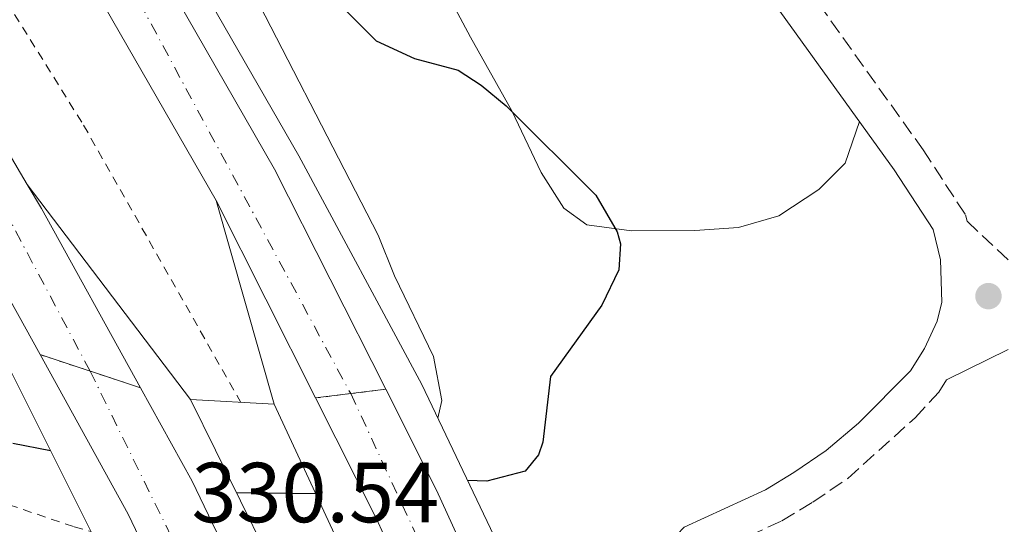
# Model space of a CAD drawing. Units: metres. Extents: x 605110 to 608591, y 4657506 to 4659871.
# Drawn here: x 608166 to 608282, y 4658504 to 4658563 of the extents above; entities that cross this region are included whole.
import ezdxf

# ---------------------------------------------------------------- set-up
doc = ezdxf.new("R2010")
doc.units = ezdxf.units.M
doc.header["$MEASUREMENT"] = 0
for name, pattern in [('DGN Style 2', [1.7399219301090239, 1.043953158065414, -0.6959687720436097]), ('DGN Style 3', [2.435890702152634, 1.739921930109024, -0.6959687720436097]), ('DGN Style 4', [2.7856150101045474, 1.391937544087219, -0.6959687720436097, 0.001739921930109024, -0.6959687720436097]), ('DGN Style 5', [1.217945351076317, 0.5219765790327072, -0.6959687720436097])]:
    doc.linetypes.add(name, pattern=pattern)
for name, color, linetype, lineweight in [('Autopista', 135, 'Continuous', 0), ('autovía', 7, 'DGN Style 4', 0), ('autovía sobre puente', 135, 'Continuous', 0), ('Camino', 7, 'DGN Style 3', 0), ('Cierre de vial', 7, 'DGN Style 5', 0), ('Cota de punto acotado terreno', 7, 'Continuous', 0), ('Curva de nivel directora', 30, 'Continuous', 30), ('Curva de nivel intermedia', 30, 'Continuous', 0), ('Línea blanca (vial)', 7, 'Continuous', 13), ('Línea de asfalto', 7, 'Continuous', 13), ('Línea de cambio de uso (parcela vista)', 92, 'Continuous', 0), ('Línea de cuneta (fondo)', 4, 'DGN Style 2', 0), ('Margen derecho', 7, 'Continuous', 0), ('Puente', 1, 'Continuous', 0), ('Punto acotado terreno (símbolo)', 7, 'Continuous', 0)]:
    doc.layers.add(name, color=color, linetype=linetype, lineweight=lineweight)
doc.styles.add('Style-Arial', font='arial.ttf')

# ---------------------------------------------------------------- blocks, each defined once
blk = doc.blocks.new('5PATER')
at = {"layer": 'Punto acotado terreno (símbolo)', "linetype": 'Continuous', "lineweight": 0}
h = blk.add_hatch(color=51, dxfattribs=at)
edge = h.paths.add_edge_path()
edge.add_ellipse((0, 0), major_axis=(-0.1095731443231308, -0.1110710700762829), ratio=0.9994222409660317, start_angle=0, end_angle=360)

msp = doc.modelspace()

# ---------------------------------------------------------------- linework, layer by layer
at = {"layer": 'Autopista', "color": 135, "linetype": 'Continuous', "lineweight": 0}
for points in [[(607912.7899999982, 4658875.070000002, 334.2599999999948), (607961.6900000017, 4658832.469999999, 333.8000000000029), (607991.1800000003, 4658805.989999998, 333.6000000000058), (608018.4600000007, 4658779.84, 333.5500000000029), (608041.2100000004, 4658756.080000003, 333.8000000000029), (608070.8299999988, 4658723.489999998, 333.2899999999936), (608104.8700000006, 4658682.53, 333.0899999999965), (608135.0499999999, 4658641.980000001, 332.6300000000047), (608157.6799999991, 4658608.84, 332.3800000000047), (608180.8299999987, 4658571.559999999, 332.070000000007), (608195.8700000015, 4658545.370000001, 331.4600000000065), (608208.9499999996, 4658519.440000001, 330.9400000000023), (608200.6999999996, 4658518.420000002, 330.9900000000052), (608188.9800000006, 4658541.66, 331.4600000000065), (608174.1099999998, 4658567.550000001, 332.070000000007), (608151.1200000009, 4658604.569999999, 332.3800000000047), (608128.6799999997, 4658637.429999999, 332.6300000000047), (608098.7100000004, 4658677.690000001, 333.0899999999965), (608064.9200000013, 4658718.359999998, 333.2899999999936), (608035.4899999984, 4658750.739999999, 333.8000000000029), (608012.9200000019, 4658774.300000001, 333.5500000000029), (607985.8599999984, 4658800.250000001, 333.6000000000058), (607956.4999999994, 4658826.61, 333.8000000000029), (607907.7199999987, 4658869.11, 334.2599999999948)], [(607940.4200000016, 4658816.840000001, 333.4900000000052), (607981.6900000019, 4658779.469999998, 333.1900000000023), (608017.3299999975, 4658743.760000002, 332.6300000000047), (608053.0199999989, 4658704.170000002, 332.5800000000018), (608084.3500000016, 4658666.910000001, 332.2799999999988), (608113.7300000008, 4658627.429999999, 331.820000000007), (608134.2299999996, 4658596.840000001, 331.4600000000065), (608152.4699999989, 4658567.77, 331.0099999999948), (608166.7300000014, 4658543.559999999, 331.0099999999948), (608168.3999999989, 4658540.730000001, 331.0099999999948), (608180.0599999976, 4658519.629999998, 330.7700000000041), (608168.2300000013, 4658523.52, 330.8600000000006), (608161.0399999984, 4658536.530000002, 331.0099999999948), (608145.2300000013, 4658563.370000001, 331.0099999999948), (608127.1200000017, 4658592.23, 331.4600000000065), (608106.8099999984, 4658622.539999999, 331.820000000007), (608077.7100000009, 4658661.649999999, 332.2799999999988), (608046.6299999985, 4658698.609999998, 332.5800000000018), (608011.1900000019, 4658737.930000001, 332.6300000000047), (607975.8500000016, 4658773.34, 333.1900000000023), (607934.8200000002, 4658810.489999998, 333.4900000000052)]]:
    msp.add_polyline3d(points, dxfattribs=at)
at = {"layer": 'autovía', "color": 7, "linetype": 'DGN Style 4', "lineweight": 0, "extrusion": (0.005149153177652873, -0.009676636017290513, 0.9999399226638279), "elevation": -41616.43568082381, "flags": 128}
msp.add_lwpolyline([(608164.3731717122, 4658336.965017428), (608164.3688859458, 4658336.973071045)], dxfattribs=at)
at = {"layer": 'autovía', "color": 7, "linetype": 'DGN Style 4', "lineweight": 0}
for points in [[(607941.979999999, 4658844.870000003, 333.979999999996), (607963.8500000003, 4658825.520000001, 333.7700000000042), (607990.760000002, 4658800.680000001, 333.5899999999965), (608032.3299999973, 4658759.870000001, 333.7299999999959), (608067.8700000012, 4658721.039999999, 333.2899999999935), (608099.3500000014, 4658683.300000003, 333.1000000000058), (608127.6900000012, 4658645.239999999, 332.6900000000023), (608175.8299999982, 4658572.600000002, 332.0800000000018), (608204.8299749044, 4658518.930202958, 330.9600000000065)], [(608174.1357146924, 4658521.578053242, 330.8200999999971), (608162.1299999988, 4658544.140000002, 331.0099999999948), (608148.1099999996, 4658566.840000001, 331.0299999999988), (608125.6499999983, 4658602.730000001, 331.5599999999976), (608114.3999999987, 4658619.36, 331.7499999999999), (608102.2800000019, 4658635.989999998, 331.9499999999972), (608083.1000000016, 4658661.899999999, 332.2500000000001), (608070.7999999992, 4658676.970000001, 332.3800000000046), (608054.6999999993, 4658695.340000001, 332.5299999999989), (608025.6799999998, 4658728.110000002, 332.6199999999953), (608008.0100000007, 4658747.340000001, 332.7400000000054), (607982.8099999991, 4658772.52, 333.1499999999941), (607949.7300000007, 4658803.010000002, 333.4100000000035), (607921.5699999996, 4658827.699999999, 333.7500000000001)]]:
    msp.add_polyline3d(points, dxfattribs=at)
at = {"layer": 'autovía sobre puente', "color": 7, "linetype": 'DGN Style 4', "lineweight": 0, "extrusion": (0.005410145121332411, -0.01102571577906231, 0.9999245791165079), "elevation": -47742.42937574627, "flags": 128}
msp.add_lwpolyline([(608163.4484314491, 4658278.329231858), (608175.3787578495, 4658254.017413191)], dxfattribs=at)
at = {"layer": 'autovía sobre puente', "color": 7, "linetype": 'DGN Style 4', "lineweight": 0, "extrusion": (0.005306111038552521, -0.01141612600366801, 0.999920755486511), "elevation": -49624.10296240305, "flags": 128}
msp.add_lwpolyline([(608194.5106266226, 4658255.975517818), (608207.5254172477, 4658227.976345811)], dxfattribs=at)
at = {"layer": 'autovía sobre puente', "color": 135, "linetype": 'Continuous', "lineweight": 0}
for points in [[(608208.2199999987, 4658461.580000003, 330.0299999999988), (608199.5700000008, 4658460.250000001, 330.070000000007), (608198.5599999982, 4658462.600000002, 330.1199999999953), (608195.7899999988, 4658469.02, 330.2400000000052), (608186.3224254191, 4658488.710570081, 330.4661000000052), (608181.6922376237, 4658498.340389894, 330.5766000000003), (608178.6200000005, 4658504.730000001, 330.6499999999942), (608168.2300000013, 4658523.52, 330.8600000000006), (608180.0599999976, 4658519.629999998, 330.7700000000041), (608186.1499999985, 4658508.609999999, 330.6499999999942), (608192.3504786582, 4658495.708427337, 330.5034000000014), (608196.3955550024, 4658487.291682556, 330.4076999999961), (608203.4899999991, 4658472.530000002, 330.2400000000052)], [(608235.2899999989, 4658463.09, 330.3999999999942), (608238.1099999998, 4658456.300000002, 330.1699999999983), (608228.4600000004, 4658459.13, 330.3699999999953), (608228.1200000007, 4658459.96, 330.3999999999942), (608216.9686794935, 4658484.323211106, 330.5653000000021), (608213.649868517, 4658491.574091607, 330.614499999996), (608207.879999999, 4658504.179999999, 330.6999999999971), (608200.6999999996, 4658518.420000002, 330.9900000000052), (608208.9499999996, 4658519.440000001, 330.9400000000023), (608214.940000002, 4658507.569999999, 330.6999999999971), (608222.9058840469, 4658490.158573839, 330.5825999999943), (608226.1891291151, 4658482.982222948, 330.5341999999946)]]:
    msp.add_polyline3d(points, close=True, dxfattribs=at)
at = {"layer": 'Camino', "color": 7, "linetype": 'DGN Style 3', "lineweight": 0}
for points in [[(608257.0900000003, 4658696.7, 324.4400000000024), (608257.2399999979, 4658678.480000001, 323.550000000003), (608259.6200000006, 4658649.580000003, 322.6900000000024), (608260.4499999998, 4658644.230000001, 322.5899999999965), (608261.859999998, 4658639.45, 322.4600000000065), (608265.7899999997, 4658630.230000001, 322.1600000000036), (608267.5199999998, 4658625.530000002, 322.0299999999988), (608268.4600000008, 4658621.700000001, 322.0299999999988), (608268.5900000005, 4658617.890000002, 321.8399999999965), (608267.1099999985, 4658614.430000001, 321.770000000004), (608264.4499999986, 4658610.789999999, 321.770000000004), (608256.4299999988, 4658602.440000002, 321.770000000004), (608250.5399999992, 4658595.210000002, 321.7100000000065), (608248.3299999986, 4658590.280000002, 321.7100000000065), (608247.9699999986, 4658585.300000001, 321.770000000004), (608248.2699999983, 4658583.38, 321.7799999999989), (608250.0799999987, 4658578.690000001, 321.770000000004), (608272.2600000006, 4658547.620000003, 321.4499999999971), (608277.2399999984, 4658539.969999999, 322.2200000000012), (608277.4499999986, 4658539.220000001, 322.2400000000052), (608290.6799999984, 4658526.790000001, 321.7100000000065)], [(608241.7500000005, 4658487.82, 322.7299999999959), (608241.6599999988, 4658493.06, 322.8500000000059), (608243.5399999986, 4658497.430000001, 322.9799999999959), (608247.3099999992, 4658500.200000001, 322.9799999999959), (608255.6199999996, 4658503.949999999, 322.9799999999959), (608259.2699999998, 4658506.149999999, 322.9199999999984), (608263.4099999992, 4658508.960000001, 322.9700000000012), (608271.3099999984, 4658516.090000001, 323.0399999999937), (608274.1000000001, 4658519.100000001, 322.9799999999959), (608275.0199999987, 4658520.57, 322.9499999999972)]]:
    msp.add_polyline3d(points, dxfattribs=at)
at = {"layer": 'Cierre de vial', "color": 7, "linetype": 'DGN Style 5', "lineweight": 0, "extrusion": (0.006860779293544176, -0.002255995897059288, 0.9999739197549093), "elevation": -6006.250577008665, "flags": 128}
msp.add_lwpolyline([(608151.6464672578, 4658521.824752572), (608157.552351005, 4658519.882800872)], dxfattribs=at)
at = {"layer": 'Cierre de vial', "color": 7, "linetype": 'DGN Style 5', "lineweight": 0, "extrusion": (0.006869737091855807, -0.002258941446685746, 0.9999738516060455), "elevation": -6014.524604801335, "flags": 128}
msp.add_lwpolyline([(608157.5119850963, 4658519.877395445), (608163.4364404314, 4658517.929337233)], dxfattribs=at)
at = {"layer": 'Cierre de vial', "color": 7, "linetype": 'DGN Style 5', "lineweight": 0, "extrusion": (0.005962205395584551, 0.0007365504365316734, 0.9999819546373202), "elevation": 7388.43529814555, "flags": 128}
msp.add_lwpolyline([(608187.9163404068, 4658514.241682165), (608192.0463909606, 4658514.75188526)], dxfattribs=at)
at = {"layer": 'Cierre de vial', "color": 7, "linetype": 'DGN Style 5', "lineweight": 0, "extrusion": (0.005976312682137803, 0.0007394873737614938, 0.9999818682581948), "elevation": 7410.697167058546, "flags": 128}
msp.add_lwpolyline([(608191.9905039918, 4658514.723820913), (608196.1106049174, 4658515.233618096)], dxfattribs=at)
at = {"layer": 'Curva de nivel directora', "color": 30, "linetype": 'Continuous', "lineweight": 30, "elevation": 325, "flags": 128}
for points in [[(608126.5699999993, 4658687.02), (608131.9499999993, 4658678.28), (608134.8300000004, 4658674.200000001), (608144.2499999995, 4658662.01), (608150.0299999998, 4658652.930000001), (608159.9699999995, 4658639.230000001), (608169.5400000006, 4658624.77), (608172.5599999981, 4658620.78), (608177.3799999994, 4658611.740000002), (608180.759999999, 4658606.570000002), (608189.1399999986, 4658592.189999999), (608193.8700000006, 4658582.59), (608203.8499999985, 4658564.42), (608207.8200000003, 4658560.470000001)], [(608207.8200000003, 4658560.470000001), (608212.36, 4658558.369999999), (608217.4899999996, 4658556.99), (608220.1799999987, 4658555.230000001), (608223.1499999992, 4658552.79), (608233.6900000003, 4658542.310000001), (608236.2000000004, 4658537.960000002), (608236.6099999994, 4658536.570000002), (608236.4100000005, 4658533.520000001), (608234.4300000002, 4658529.350000001), (608228.3599999994, 4658520.95), (608227.4499999996, 4658513.230000002), (608226.969999999, 4658511.720000001), (608225.4, 4658509.810000002), (608220.8800000005, 4658508.620000001), (608218.5999999985, 4658508.710000004)], [(608169.449999999, 4658512.190000001), (608165.0099999999, 4658513.08)], [(608200.7300000003, 4658507.119999999), (608191.3699999994, 4658507.240000002)]]:
    msp.add_lwpolyline(points, dxfattribs=at)
at = {"layer": 'Curva de nivel intermedia', "color": 30, "linetype": 'Continuous', "lineweight": 0, "elevation": 330.0000000000001, "flags": 128}
msp.add_lwpolyline([(608215.1100000015, 4658516.029999998), (608215.5800000008, 4658518.130000002), (608214.5800000017, 4658523.310000001), (608209.9800000017, 4658532.779999998), (608208.0500000005, 4658537.570000002), (608190.7600000014, 4658571.220000001), (608185.9800000003, 4658581.51), (608180.0500000004, 4658590.429999999), (608174.6200000012, 4658599.970000001), (608171.1800000012, 4658604.760000001), (608166.4200000003, 4658613.819999999), (608159.2000000007, 4658623.410000001), (608134.5700000012, 4658659.560000001), (608127.7899999997, 4658668.82), (608120.2200000013, 4658677.46), (608106.740000001, 4658693.96)], dxfattribs=at)
at = {"layer": 'Línea blanca (vial)', "color": 7, "linetype": 'Continuous', "lineweight": 13, "extrusion": (-0.286097027449237, -0.1688275744235935, 0.9432103376230333), "elevation": -960173.0911741186, "flags": 128}
msp.add_lwpolyline([(-3702993.786922534, 2727232.962264541), (-3702990.500921929, 2727232.962264541), (-3702966.403178369, 2727232.239799741)], dxfattribs=at)
at = {"layer": 'Línea blanca (vial)', "color": 7, "linetype": 'Continuous', "lineweight": 13, "extrusion": (0.00812968244401802, -0.01612063310649746, 0.9998370034418637), "elevation": -69822.85166568156, "flags": 128}
msp.add_lwpolyline([(2640712.306724438, 3885056.96556873), (2640712.306724438, 3885030.933340628)], dxfattribs=at)
at = {"layer": 'Línea blanca (vial)', "color": 7, "linetype": 'Continuous', "lineweight": 13, "extrusion": (-0.004314209744544419, -0.0135605841132846, 0.9998987439499994), "elevation": -65465.23884243972, "flags": 128}
msp.add_lwpolyline([(608163.9967264729, 4658064.077214036), (608174.3857236949, 4658045.285486157), (608177.45761603, 4658038.89528848)], dxfattribs=at)
at = {"layer": 'Línea blanca (vial)', "color": 7, "linetype": 'Continuous', "lineweight": 13, "extrusion": (-0.006574820214787235, -0.01452136191127462, 0.9998729428219293), "elevation": -71315.99609742839, "flags": 128}
msp.add_lwpolyline([(608169.0867848153, 4657975.164002668), (608175.1758640953, 4657964.14284059), (608181.3752447371, 4657951.239907437)], dxfattribs=at)
at = {"layer": 'Línea blanca (vial)', "color": 7, "linetype": 'Continuous', "lineweight": 13, "extrusion": (0.2730147167276342, 0.1184695189177632, 0.9546873506743051), "elevation": 718258.4953531415, "flags": 128}
msp.add_lwpolyline([(4031377.047116078, -2302948.02544367), (4031396.190554685, -2302947.630968458), (4031409.463997423, -2302946.824545538)], dxfattribs=at)
at = {"layer": 'Línea blanca (vial)', "color": 7, "linetype": 'Continuous', "lineweight": 13, "extrusion": (0.2783142305804366, 0.1209248876286083, 0.9528475012342889), "elevation": 732917.1093077181, "flags": 128}
msp.add_lwpolyline([(4030275.549989748, -2300307.277855075), (4030259.628281923, -2300308.233532829), (4030245.767249112, -2300308.515292994)], dxfattribs=at)
at = {"layer": 'Línea blanca (vial)', "color": 7, "linetype": 'Continuous', "lineweight": 13}
for points in [[(608208.949999999, 4658519.440000001, 330.9400000000023), (608195.870000001, 4658545.370000003, 331.4600000000065), (608180.8299999982, 4658571.559999999, 332.0700000000071), (608157.6799999987, 4658608.84, 332.3800000000046), (608135.0499999995, 4658641.980000001, 332.6300000000048), (608104.8700000001, 4658682.530000002, 333.0899999999966), (608070.8299999983, 4658723.489999998, 333.2899999999935), (608041.2099999998, 4658756.080000003, 333.8000000000029), (608018.4600000002, 4658779.84, 333.5500000000029), (607991.1799999998, 4658805.989999999, 333.6000000000058), (607961.6900000012, 4658832.470000001, 333.8000000000029), (607912.7899999976, 4658875.070000002, 334.2599999999949), (607873.3199999988, 4658907.910000001, 334.4600000000065), (607824.9099999992, 4658945.61, 335.5800000000018), (607758.2699999996, 4658996.149999999, 336.800000000003), (607709.9699999974, 4659031.050000002, 337.5599999999977), (607648.0100000004, 4659073.850000001, 338.3200000000071), (607603.9300000003, 4659103.780000002, 339.3399999999966), (607543.4499999986, 4659143.899999999, 340.6600000000034), (607480.6099999986, 4659185.61, 341.5700000000069), (607321.079999997, 4659292.430000001, 345.0299999999989), (607286.1700000025, 4659317.230000001, 346.1000000000058)], [(607281.6599999996, 4659310.830000003, 346.0899999999965), (607316.6400000001, 4659285.99, 345.0299999999989), (607476.2600000012, 4659179.100000001, 341.5700000000069), (607539.1200000012, 4659137.38, 340.6600000000034), (607599.5699999994, 4659097.289999999, 339.3399999999966), (607643.589999999, 4659067.399999999, 338.3200000000071), (607705.4499999977, 4659024.660000001, 337.5599999999977), (607753.6099999992, 4658989.859999999, 336.800000000003), (607820.1399999993, 4658939.399999999, 335.5800000000018), (607868.4100000003, 4658901.82, 334.4600000000065), (607907.7199999982, 4658869.110000002, 334.2599999999949), (607956.4999999988, 4658826.610000002, 333.8000000000029), (607985.8599999979, 4658800.250000002, 333.6000000000058), (608012.9200000014, 4658774.300000001, 333.5500000000029), (608035.4899999979, 4658750.74, 333.8000000000029), (608064.9200000007, 4658718.359999999, 333.2899999999935), (608098.7100000001, 4658677.690000002, 333.0899999999966), (608128.6799999992, 4658637.430000001, 332.6300000000048), (608151.1200000005, 4658604.57, 332.3800000000046), (608174.1099999994, 4658567.550000002, 332.0700000000071), (608188.98, 4658541.660000001, 331.4600000000065)], [(607271.2600000015, 4659296.07, 346.4900000000052), (607284.4200000024, 4659286.700000001, 346.1999999999972), (607357.7399999985, 4659236.470000001, 344.2700000000042), (607444.7399999985, 4659179.260000003, 342.3899999999995), (607537.3799999978, 4659117.620000003, 340.4600000000065), (607636.5399999993, 4659050.260000004, 338.5800000000019), (607702.6700000016, 4659004.38, 337.1000000000059), (607764.1700000004, 4658959.680000001, 335.929999999993), (607831.6900000008, 4658907.940000002, 334.6600000000036), (607885.390000001, 4658864.220000001, 334.3600000000005), (607940.4200000011, 4658816.840000001, 333.4900000000054), (607981.6900000015, 4658779.469999999, 333.1900000000024), (608017.329999997, 4658743.760000002, 332.6300000000048), (608053.0199999984, 4658704.170000004, 332.5800000000019), (608084.3500000011, 4658666.910000003, 332.2799999999989), (608113.7300000003, 4658627.430000001, 331.8200000000069), (608134.2299999992, 4658596.840000001, 331.4600000000065), (608152.4699999982, 4658567.770000001, 331.0099999999948), (608166.730000001, 4658543.559999999, 331.0099999999948)], [(607266.3799999978, 4659289.149999999, 346.4900000000052), (607279.5699999997, 4659279.750000002, 346.1999999999972), (607353.02, 4659229.440000002, 344.2700000000042), (607440.0699999991, 4659172.190000002, 342.3899999999995), (607532.649999998, 4659110.590000001, 340.4600000000065), (607631.7499999994, 4659043.27, 338.5800000000019), (607697.7699999999, 4658997.480000001, 337.1000000000059), (607759.100000001, 4658952.890000002, 335.929999999993), (607826.4400000003, 4658901.290000001, 334.6600000000036), (607879.9499999983, 4658857.720000001, 334.3600000000005), (607934.8199999997, 4658810.489999998, 333.4900000000054), (607975.850000001, 4658773.34, 333.1900000000024), (608011.1900000013, 4658737.930000001, 332.6300000000048), (608046.629999998, 4658698.609999999, 332.5800000000019), (608077.7100000004, 4658661.65, 332.2799999999989), (608106.8099999981, 4658622.539999999, 331.8200000000069), (608127.1200000013, 4658592.230000001, 331.4600000000065), (608145.2300000007, 4658563.370000003, 331.0099999999948), (608161.0399999979, 4658536.530000002, 331.0099999999948), (608168.2300000008, 4658523.520000001, 330.8600000000008)]]:
    msp.add_polyline3d(points, dxfattribs=at)
at = {"layer": 'Línea de asfalto', "color": 7, "linetype": 'Continuous', "lineweight": 13, "extrusion": (0.004561763393571219, -0.006015068544868297, 0.9999715042265662), "elevation": -24916.14553893882, "flags": 128}
msp.add_lwpolyline([(608158.891842384, 4658477.962750118), (608178.1027373408, 4658452.632291876)], dxfattribs=at)
at = {"layer": 'Línea de asfalto', "color": 7, "linetype": 'Continuous', "lineweight": 13, "extrusion": (0.005938533067168759, -0.02081959400046485, 0.9997656116963946), "elevation": -93045.81331698106, "flags": 128}
msp.add_lwpolyline([(1862687.624277671, 4312034.512176557), (1862687.624277671, 4312009.569891175)], dxfattribs=at)
at = {"layer": 'Línea de asfalto', "color": 7, "linetype": 'Continuous', "lineweight": 13}
msp.add_polyline3d([(608213.2199999982, 4658520.010000002, 330.9600000000065), (608198.7199999986, 4658546.910000003, 331.4600000000065), (608183.6099999989, 4658573.220000001, 332.0700000000071), (608160.3899999998, 4658610.61, 332.3800000000046), (608137.6900000015, 4658643.86, 332.6300000000048), (608107.4099999992, 4658684.530000002, 333.0899999999966), (608073.2699999991, 4658725.61, 333.2899999999935), (608043.5799999969, 4658758.290000001, 333.8000000000029), (608020.7499999991, 4658782.120000003, 333.5500000000029), (607993.3799999993, 4658808.360000002, 333.6000000000058), (607963.829999998, 4658834.899999999, 333.8000000000029), (607914.890000001, 4658877.54, 334.2599999999949), (607875.3500000006, 4658910.440000001, 334.4600000000065), (607826.8799999984, 4658948.180000001, 335.5800000000018), (607760.1900000018, 4658998.750000001, 336.800000000003), (607711.8400000003, 4659033.690000001, 337.5599999999977), (607649.8399999987, 4659076.52, 338.3200000000071), (607605.7299999995, 4659106.469999999, 339.3399999999966), (607545.2399999988, 4659146.600000001, 340.6600000000034), (607482.399999999, 4659188.300000002, 341.5700000000069), (607322.9200000011, 4659295.100000002, 345.0299999999989), (607288.0302216026, 4659319.869843063, 346.1199999999953)], dxfattribs=at)
at = {"layer": 'Línea de cambio de uso (parcela vista)', "color": 92, "linetype": 'Continuous', "lineweight": 0}
msp.add_polyline3d([(608264.75, 4658550.970000001, 321.5099999999948), (608263.0700000003, 4658546.060000001, 322.3999999999942), (608259.9600000001, 4658542.949999999, 322.8500000000058), (608255.2699999996, 4658539.869999999, 324.179999999993), (608250.5300000003, 4658538.470000001, 325), (608245.3700000001, 4658538.130000001, 325), (608237.8899999997, 4658538.109999999, 325.1300000000047), (608232.6500000004, 4658538.82, 325.4499999999971), (608229.9500000002, 4658540.76, 325.5800000000018), (608227.2699999996, 4658544.970000001, 325.3999999999942), (608223.7999999998, 4658552.220000001, 324.9400000000023), (608218.9299999997, 4658560.890000001, 323.9100000000035), (608214.1299999999, 4658569.939999999, 323.2299999999959), (608200.8499999996, 4658594.65, 323.1000000000058), (608188.0800000001, 4658615.41, 323.1199999999953), (608165.5999999996, 4658650.539999999, 323.1699999999983), (608155.3799999999, 4658665.800000001, 323.1600000000035), (608139.7199999997, 4658687.689999999, 323.1499999999942)], dxfattribs=at)
at = {"layer": 'Línea de cuneta (fondo)', "color": 4, "linetype": 'DGN Style 2', "lineweight": 0}
for points in [[(607276.0499999998, 4659302.869999999, 345.1300000000047), (607277.1799999997, 4659302.029999999, 345.1000000000058), (607402.4500000002, 4659216.730000001, 342.3600000000006), (607509.8200000003, 4659145.99, 340.2700000000041), (607620.2599999999, 4659072.430000001, 337.7299999999959), (607710.2100000001, 4659009.289999999, 336.0599999999977), (607786.7999999998, 4658953.470000001, 334.8899999999995), (607853.4600000001, 4658901.4, 333.4100000000035), (607922.6299999999, 4658843.970000001, 333.0099999999948), (607986.8600000005, 4658785.91, 332.0899999999965), (608044.8899999997, 4658730.210000001, 331.4799999999959), (608074.2699999996, 4658694.689999999, 331.3800000000047), (608129.3099999996, 4658621.130000001, 330.9199999999983), (608173.3700000001, 4658550.52, 330.570000000007), (608191.8899999997, 4658517.890000001, 330.4700000000012)], [(607623.5700000003, 4658912.08, 342.1999999999971), (607659.0499999998, 4658884.99, 341.3099999999977), (607717.9100000003, 4658839.109999999, 341.1199999999953), (607754.9000000004, 4658810.16, 340.2899999999936), (607830.1600000003, 4658752.100000001, 338.5800000000018), (607862.7599999999, 4658726.300000001, 336.7400000000052), (607899.2000000002, 4658698.180000001, 335.0899999999965), (607944.5300000003, 4658664.380000001, 332.1600000000035), (607990.1100000005, 4658629.41, 330.4499999999971), (608019.5199999996, 4658607.66, 328.9900000000052), (608045.8099999996, 4658587.180000001, 327.5899999999965), (608075.4400000004, 4658565.77, 326.5099999999948), (608105.3799999999, 4658543.630000001, 325.4700000000012), (608132.75, 4658523.4, 324.6600000000035), (608145.6399999997, 4658515.640000001, 323.8500000000058), (608161.2999999998, 4658506.980000001, 323.8999999999942), (608172.25, 4658503.25, 323.8000000000029), (608174.2199999997, 4658502.689999999, 323.7799999999988)]]:
    msp.add_polyline3d(points, dxfattribs=at)
at = {"layer": 'Margen derecho', "color": 7, "linetype": 'Continuous', "lineweight": 0}
for points in [[(608248.409999999, 4658573.680000001, 321.7599999999949), (608268.8399999985, 4658545.289999999, 321.4499999999971), (608273.4299999997, 4658538.239999999, 322.2200000000012), (608274.2899999979, 4658534.690000002, 322.3999999999942), (608274.4699999989, 4658529.700000001, 322.6600000000035), (608273.9200000013, 4658527.45, 322.7899999999935), (608272.4299999982, 4658524.250000002, 322.9199999999984), (608270.7899999976, 4658521.620000001, 322.9799999999959), (608264.6599999988, 4658515.449999999, 323.0299999999988), (608260.8399999988, 4658512.220000001, 322.9700000000012), (608257.03, 4658509.640000002, 322.9199999999984), (608253.6900000006, 4658507.620000003, 322.9799999999959), (608244.1299999986, 4658503.210000002, 322.9799999999959), (608240.8200000006, 4658499.77, 322.9799999999959), (608239.7299999997, 4658498.489999998, 322.9700000000012), (608238.4099999988, 4658493.930000002, 322.8500000000059), (608237.6800000002, 4658488.280000003, 322.7299999999959)], [(608275.0199999987, 4658520.57, 322.9499999999972), (608282.300000001, 4658524.140000002, 322.0200000000042)]]:
    msp.add_polyline3d(points, dxfattribs=at)
at = {"layer": 'Puente', "color": 1, "linetype": 'Continuous', "lineweight": 0, "extrusion": (0.006983193425275104, -0.01391131434751019, 0.9998788478324311), "elevation": -60227.88735399589, "flags": 128}
msp.add_lwpolyline([(608158.5164480105, 4658112.732592899), (608145.833684342, 4658137.99503747)], dxfattribs=at)
at = {"layer": 'Puente', "color": 1, "linetype": 'Continuous', "lineweight": 0, "extrusion": (-0.6350241925556034, -0.3065610232948851, 0.7090589636028142), "elevation": -1814115.837731031, "flags": 128}
msp.add_lwpolyline([(-3930825.509550467, 1824644.254394124), (-3930796.444711747, 1824644.041673183), (-3930791.68855657, 1824643.857315035)], dxfattribs=at)
at = {"layer": 'Puente', "color": 1, "linetype": 'Continuous', "lineweight": 0}
msp.add_polyline3d([(608197.7300000006, 4658494.380000001, 330.4499999999971), (608185.9400000004, 4658518.230000001, 330.7700000000041), (608195.8200000003, 4658517.680000001, 330.9199999999983), (608207.5300000003, 4658492.51, 330.4100000000035)], dxfattribs=at)

# ---------------------------------------------------------------- block references
at = {"layer": 'Punto acotado terreno (símbolo)', "color": 7, "linetype": 'Continuous', "lineweight": 0, "xscale": 10, "yscale": 10, "zscale": 10}
msp.add_blockref('5PATER', (608279.9600000008, 4658530.410000003, 322.1699999999983), dxfattribs=at)

# ---------------------------------------------------------------- texts
at = {"layer": 'Cota de punto acotado terreno', "color": 7, "linetype": 'Continuous', "lineweight": 0, "style": 'Style-Arial'}
msp.add_text('330.54', height=7.000000000000002, dxfattribs=at).set_placement((608186.0799999991, 4658503.79, 330.5399999999936))

doc.saveas('drawing.dxf')
